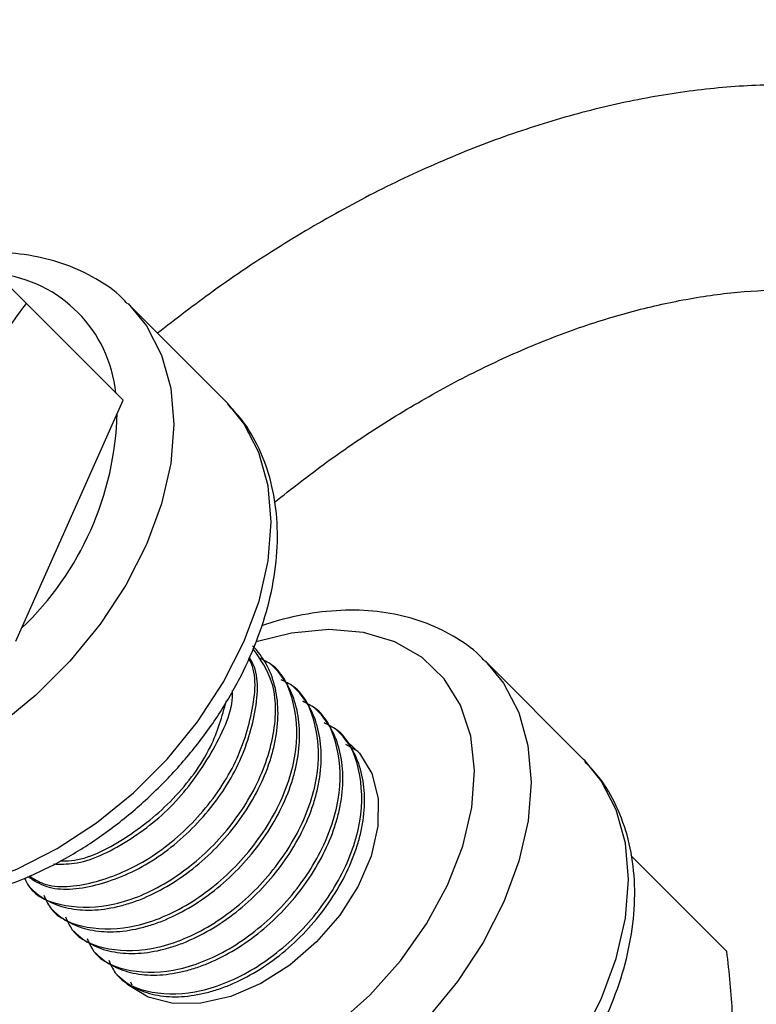
# Model space of a CAD drawing. Units: millimetres. Extents: x -5890 to 5710, y -5800 to 5800.
# Drawn here: x -3126 to -3090, y 3018 to 3066 of the extents above; entities that cross this region are included whole.
import ezdxf

# ---------------------------------------------------------------- set-up
doc = ezdxf.new("R2010")
doc.units = ezdxf.units.MM

msp = doc.modelspace()

# ---------------------------------------------------------------- linework, layer by layer
at = {"color": 7, "linetype": 'Continuous', "lineweight": 25}
for p, q in [((-3125.837, 3052.483), (-3121.124, 3047.77)), ((-3116.103, 3047.698), (-3120.853, 3052.449)), ((-3126.35, 3036.025), (-3121.124, 3047.77)), ((-3116.017, 3047.611), (-3116.103, 3047.698)), ((-3113.752, 3034.741), (-3113.884, 3034.873)), ((-3098.683, 3030.279), (-3103.434, 3035.03)), ((-3112.696, 3033.685), (-3112.828, 3033.817)), ((-3111.641, 3032.629), (-3111.773, 3032.761)), ((-3110.585, 3031.574), (-3110.717, 3031.706)), ((-3109.661, 3030.65), (-3110.255, 3030.98)), ((-3098.597, 3030.191), (-3098.683, 3030.279)), ((-3091.702, 3020.906), (-3096.367, 3025.571)), ((-3125.726, 3024.087), (-3125.594, 3023.955)), ((-3124.67, 3023.031), (-3124.538, 3022.899)), ((-3123.614, 3021.976), (-3123.482, 3021.844)), ((-3122.559, 3020.92), (-3122.427, 3020.788)), ((-3121.503, 3019.864), (-3121.371, 3019.732)), ((-3120.766, 3019.415), (-3120.693, 3019.276))]:
    msp.add_line(p, q, dxfattribs=at)
at = {"color": 8, "linetype": 'Continuous', "lineweight": 25, "flags": 128}
for points in [[(-3120.883, 3052.478), (-3119.986, 3051.389), (-3119.25, 3049.967), (-3118.8, 3048.352), (-3118.649, 3046.579), (-3118.799, 3044.689), (-3119.246, 3042.727), (-3119.981, 3040.736), (-3120.987, 3038.762), (-3122.24, 3036.851), (-3123.713, 3035.046), (-3125.371, 3033.388), (-3127.176, 3031.916), (-3129.087, 3030.662), (-3131.061, 3029.656), (-3133.052, 3028.921), (-3135.014, 3028.474), (-3136.904, 3028.324), (-3138.676, 3028.475), (-3140.292, 3028.925), (-3141.714, 3029.661), (-3142.774, 3030.529)], [(-3138.023, 3025.778), (-3136.964, 3024.91), (-3135.542, 3024.174), (-3133.926, 3023.725), (-3132.153, 3023.573), (-3130.264, 3023.723), (-3128.301, 3024.171), (-3126.31, 3024.906), (-3124.336, 3025.911), (-3122.425, 3027.165), (-3120.62, 3028.637), (-3118.962, 3030.295), (-3117.49, 3032.1), (-3116.236, 3034.012), (-3115.231, 3035.985), (-3114.496, 3037.976), (-3114.048, 3039.939), (-3113.898, 3041.828), (-3114.05, 3043.601), (-3114.499, 3045.217), (-3115.235, 3046.639), (-3116.017, 3047.611)], [(-3110.769, 3017.279), (-3109.098, 3018.773), (-3107.604, 3020.444), (-3106.326, 3022.244), (-3105.301, 3024.123), (-3104.557, 3026.031), (-3104.115, 3027.913), (-3103.985, 3029.718), (-3104.174, 3031.396), (-3104.674, 3032.9), (-3105.472, 3034.19), (-3106.547, 3035.228), (-3107.868, 3035.987), (-3109.398, 3036.446), (-3111.096, 3036.591), (-3112.915, 3036.419), (-3114.632, 3035.99)], [(-3103.464, 3035.059), (-3102.567, 3033.97), (-3101.83, 3032.548), (-3101.381, 3030.932), (-3101.23, 3029.159), (-3101.379, 3027.27), (-3101.827, 3025.308), (-3102.562, 3023.317), (-3103.568, 3021.343), (-3104.821, 3019.432), (-3106.294, 3017.627), (-3107.951, 3015.969), (-3109.757, 3014.496), (-3111.668, 3013.243), (-3113.642, 3012.237), (-3115.632, 3011.502), (-3117.595, 3011.055), (-3119.484, 3010.905), (-3121.257, 3011.056), (-3122.873, 3011.505), (-3124.295, 3012.242), (-3125.355, 3013.109)], [(-3120.604, 3008.359), (-3119.544, 3007.491), (-3118.122, 3006.755), (-3116.506, 3006.305), (-3114.734, 3006.154), (-3112.844, 3006.304), (-3110.882, 3006.751), (-3108.891, 3007.486), (-3106.917, 3008.492), (-3105.006, 3009.746), (-3103.201, 3011.218), (-3101.543, 3012.876), (-3100.07, 3014.681), (-3098.817, 3016.592), (-3097.811, 3018.566), (-3097.076, 3020.557), (-3096.629, 3022.519), (-3096.479, 3024.409), (-3096.63, 3026.182), (-3097.08, 3027.797), (-3097.816, 3029.219), (-3098.597, 3030.191)]]:
    msp.add_lwpolyline(points, dxfattribs=at)
at = {"color": 7, "linetype": 'Continuous', "lineweight": 25, "flags": 128}
for points in [[(-3110.182, 3031.118), (-3109.598, 3030.57), (-3108.992, 3029.569), (-3108.689, 3028.36), (-3108.702, 3027), (-3109.03, 3025.552), (-3109.659, 3024.084), (-3110.558, 3022.665), (-3111.686, 3021.361)], [(-3111.686, 3021.361), (-3112.99, 3020.233), (-3114.409, 3019.334), (-3115.877, 3018.705), (-3117.325, 3018.377), (-3118.685, 3018.364), (-3119.894, 3018.668), (-3120.895, 3019.273), (-3121.107, 3019.468)]]:
    msp.add_lwpolyline(points, dxfattribs=at)
at = {"color": 7, "linetype": 'Continuous', "lineweight": 25}
msp.add_circle((-90.325, 0), 5800, dxfattribs=at)
at = {"color": 8, "linetype": 'Continuous', "lineweight": 25}
for centre, radius, start, end in [((-3127.948, 3047.464), 6.507, 5.7881, 83.6253), ((-3136.481, 3047.568), 15.082, 313.6548, 358.3746)]:
    msp.add_arc(centre, radius, start, end, dxfattribs=at)
at = {"color": 7, "linetype": 'Continuous', "lineweight": 25}
for points, knots in [([(-3061.524, 3044.726), (-3061.544, 3044.785), (-3061.911, 3045.864), (-3062.863, 3047.801), (-3064.391, 3050.494), (-3066.177, 3052.941), (-3068.17, 3055.151), (-3070.364, 3057.107), (-3072.742, 3058.802), (-3075.289, 3060.229), (-3077.99, 3061.382), (-3080.832, 3062.258), (-3083.8, 3062.851), (-3086.882, 3063.158), (-3090.063, 3063.176), (-3093.324, 3062.902), (-3096.649, 3062.337), (-3100.015, 3061.483), (-3103.403, 3060.344), (-3106.79, 3058.928), (-3110.156, 3057.247), (-3113.478, 3055.303), (-3116.587, 3053.246), (-3118.541, 3051.731), (-3119.44, 3051.035)], [0, 0, 0, 0, 0.002769, 0.051104, 0.099035, 0.146538, 0.193636, 0.2404, 0.286943, 0.333399, 0.379868, 0.426489, 0.473379, 0.520618, 0.568244, 0.616251, 0.664598, 0.713222, 0.762051, 0.811018, 0.860064, 0.909144, 0.95822, 1, 1, 1, 1]), ([(-3129.663, 3056.308), (-3129.387, 3056.032), (-3129.095, 3055.741), (-3128.489, 3055.134), (-3128.175, 3054.821), (-3127.211, 3053.857), (-3126.535, 3053.181), (-3125.837, 3052.483)], [0, 0, 0, 0, 0.25, 0.25, 0.5, 0.5, 1, 1, 1, 1]), ([(-3120.91, 3052.463), (-3120.996, 3052.56), (-3121.431, 3053.055), (-3122.437, 3053.72), (-3123.889, 3054.425), (-3125.51, 3054.835), (-3126.973, 3055), (-3127.911, 3054.919), (-3128.245, 3054.89)], [0, 0, 0, 0, 0.0504118, 0.2567892, 0.4628896, 0.6710244, 0.8827846, 1, 1, 1, 1]), ([(-3113.753, 3042.787), (-3112.907, 3043.453), (-3111.132, 3044.849), (-3108.362, 3046.704), (-3105.487, 3048.398), (-3102.606, 3049.84), (-3099.744, 3051.031), (-3096.921, 3051.963), (-3094.159, 3052.634), (-3091.476, 3053.045), (-3088.889, 3053.197), (-3086.41, 3053.093), (-3084.051, 3052.736), (-3081.817, 3052.125), (-3079.714, 3051.258), (-3077.75, 3050.129), (-3075.941, 3048.733), (-3074.307, 3047.079), (-3072.876, 3045.173), (-3071.696, 3043.17), (-3071.096, 3041.694), (-3070.822, 3041.02)], [0, 0, 0, 0, 0.047259, 0.099024, 0.150714, 0.202336, 0.253907, 0.305459, 0.357029, 0.408696, 0.460571, 0.512808, 0.565604, 0.619183, 0.673744, 0.729357, 0.78582, 0.842521, 0.898624, 0.95374, 1, 1, 1, 1]), ([(-3129.016, 3047.176), (-3128.794, 3047.674), (-3128.558, 3048.162), (-3128.066, 3049.1), (-3127.808, 3049.554), (-3127.008, 3050.873), (-3126.436, 3051.697), (-3125.837, 3052.483)], [0, 0, 0, 0, 0.25, 0.25, 0.5, 0.5, 1, 1, 1, 1]), ([(-3138.089, 3025.871), (-3138.044, 3025.817), (-3137.663, 3025.352), (-3136.728, 3024.688), (-3135.313, 3023.928), (-3133.723, 3023.452), (-3132.009, 3023.237), (-3130.189, 3023.297), (-3128.299, 3023.633), (-3126.376, 3024.239), (-3124.465, 3025.104), (-3122.606, 3026.206), (-3120.838, 3027.521), (-3119.196, 3029.021), (-3117.711, 3030.678), (-3116.414, 3032.458), (-3115.33, 3034.331), (-3114.485, 3036.26), (-3113.899, 3038.212), (-3113.592, 3040.148), (-3113.578, 3042.025), (-3113.861, 3043.799), (-3114.447, 3045.411), (-3115.171, 3046.69), (-3115.791, 3047.326), (-3116.03, 3047.571)], [0, 0, 0, 0, 0.005816, 0.049433, 0.092909, 0.136712, 0.181232, 0.226584, 0.272631, 0.319109, 0.365777, 0.412457, 0.45911, 0.505746, 0.552403, 0.599119, 0.645936, 0.692895, 0.74001, 0.78723, 0.834348, 0.881049, 0.926969, 0.971892, 1, 1, 1, 1]), ([(-3103.491, 3035.044), (-3103.576, 3035.141), (-3104.012, 3035.635), (-3105.018, 3036.301), (-3106.47, 3037.003), (-3108.089, 3037.424), (-3109.828, 3037.581), (-3111.665, 3037.46), (-3113.2, 3037.149), (-3114.109, 3036.862), (-3114.382, 3036.775)], [0, 0, 0, 0, 0.035724, 0.181973, 0.328026, 0.475521, 0.625584, 0.778406, 0.933388, 1, 1, 1, 1]), ([(-3125.594, 3023.955), (-3125.357, 3023.718), (-3125.082, 3023.518), (-3124.477, 3023.203), (-3124.149, 3023.087), (-3123.437, 3022.937), (-3123.052, 3022.904), (-3122.248, 3022.928), (-3121.827, 3022.985), (-3121.188, 3023.134), (-3120.974, 3023.194), (-3120.546, 3023.334), (-3120.333, 3023.413), (-3119.689, 3023.682), (-3119.254, 3023.905), (-3118.398, 3024.425), (-3117.977, 3024.724), (-3117.173, 3025.38), (-3116.791, 3025.737), (-3116.083, 3026.487), (-3115.748, 3026.891), (-3115.136, 3027.739), (-3114.861, 3028.183), (-3114.385, 3029.084), (-3114.185, 3029.541), (-3113.947, 3030.217), (-3113.878, 3030.44), (-3113.76, 3030.89), (-3113.711, 3031.115), (-3113.595, 3031.787), (-3113.561, 3032.23), (-3113.582, 3033.08), (-3113.637, 3033.487), (-3113.83, 3034.243), (-3113.967, 3034.591), (-3114.326, 3035.24), (-3114.548, 3035.537), (-3114.808, 3035.797)], [0, 0, 0, 0, 0.0625, 0.0625, 0.125, 0.125, 0.1875, 0.1875, 0.25, 0.25, 0.28125, 0.28125, 0.3125, 0.3125, 0.375, 0.375, 0.4375, 0.4375, 0.5, 0.5, 0.5625, 0.5625, 0.625, 0.625, 0.6875, 0.6875, 0.71875, 0.71875, 0.75, 0.75, 0.8125, 0.8125, 0.875, 0.875, 0.9375, 0.9375, 1, 1, 1, 1]), ([(-3125.934, 3024.483), (-3125.87, 3024.347), (-3125.515, 3023.588), (-3123.969, 3023.009), (-3121.589, 3023.031), (-3118.915, 3024.156), (-3116.472, 3026.144), (-3114.607, 3028.731), (-3113.644, 3031.5), (-3113.634, 3034.02), (-3114.426, 3035.144), (-3114.791, 3035.662)], [0, 0, 0, 0, 0.0272026, 0.1506687, 0.2749689, 0.3982051, 0.5221269, 0.6460487, 0.7692848, 0.8935851, 1, 1, 1, 1]), ([(-3125.778, 3024.554), (-3125.484, 3024.367), (-3124.619, 3023.813), (-3122.476, 3023.995), (-3119.848, 3025.069), (-3117.397, 3027.069), (-3115.52, 3029.661), (-3114.608, 3032.397), (-3114.461, 3034.401), (-3114.908, 3035.142), (-3114.972, 3035.249)], [0, 0, 0, 0, 0.076949, 0.227142, 0.376049, 0.525784, 0.675519, 0.824426, 0.974619, 1, 1, 1, 1]), ([(-3125.713, 3024.583), (-3125.48, 3024.438), (-3124.67, 3023.934), (-3122.604, 3024.134), (-3119.981, 3025.2), (-3117.529, 3027.201), (-3115.649, 3029.795), (-3114.751, 3032.522), (-3114.575, 3034.458), (-3114.972, 3035.145), (-3114.998, 3035.19)], [0, 0, 0, 0, 0.062622, 0.217622, 0.371294, 0.525822, 0.680349, 0.834022, 0.989021, 1, 1, 1, 1]), ([(-3124.989, 3023.638), (-3124.894, 3023.426), (-3124.517, 3022.583), (-3122.922, 3021.945), (-3120.531, 3021.977), (-3117.86, 3023.099), (-3115.415, 3025.09), (-3113.557, 3027.668), (-3112.564, 3030.469), (-3112.67, 3032.992), (-3113.393, 3034.676), (-3114.271, 3035.103), (-3114.478, 3035.203)], [0, 0, 0, 0, 0.0389366, 0.1543871, 0.2706175, 0.3858529, 0.5017293, 0.6176058, 0.7328412, 0.8490716, 0.9645221, 1, 1, 1, 1]), ([(-3124.538, 3022.899), (-3124.301, 3022.662), (-3124.026, 3022.462), (-3123.421, 3022.147), (-3123.093, 3022.031), (-3122.381, 3021.881), (-3121.997, 3021.848), (-3121.192, 3021.872), (-3120.771, 3021.929), (-3120.133, 3022.078), (-3119.918, 3022.138), (-3119.49, 3022.278), (-3119.277, 3022.357), (-3118.633, 3022.627), (-3118.198, 3022.849), (-3117.342, 3023.37), (-3116.921, 3023.668), (-3116.117, 3024.324), (-3115.735, 3024.682), (-3115.027, 3025.431), (-3114.692, 3025.835), (-3114.081, 3026.684), (-3113.805, 3027.127), (-3113.329, 3028.028), (-3113.129, 3028.486), (-3112.891, 3029.161), (-3112.823, 3029.385), (-3112.704, 3029.834), (-3112.655, 3030.06), (-3112.539, 3030.732), (-3112.505, 3031.175), (-3112.526, 3032.025), (-3112.581, 3032.431), (-3112.774, 3033.187), (-3112.911, 3033.535), (-3113.27, 3034.184), (-3113.492, 3034.481), (-3113.752, 3034.741)], [0, 0, 0, 0, 0.0625, 0.0625, 0.125, 0.125, 0.1875, 0.1875, 0.25, 0.25, 0.28125, 0.28125, 0.3125, 0.3125, 0.375, 0.375, 0.4375, 0.4375, 0.5, 0.5, 0.5625, 0.5625, 0.625, 0.625, 0.6875, 0.6875, 0.71875, 0.71875, 0.75, 0.75, 0.8125, 0.8125, 0.875, 0.875, 0.9375, 0.9375, 1, 1, 1, 1]), ([(-3123.933, 3022.582), (-3123.838, 3022.37), (-3123.462, 3021.528), (-3121.866, 3020.89), (-3119.475, 3020.921), (-3116.805, 3022.044), (-3114.359, 3024.034), (-3112.502, 3026.613), (-3111.508, 3029.413), (-3111.614, 3031.936), (-3112.337, 3033.62), (-3113.215, 3034.047), (-3113.422, 3034.147)], [0, 0, 0, 0, 0.038937, 0.154387, 0.270617, 0.385853, 0.501729, 0.617606, 0.732841, 0.849072, 0.964522, 1, 1, 1, 1]), ([(-3124.517, 3025.165), (-3124.187, 3025.156), (-3123.08, 3025.127), (-3120.889, 3026.17), (-3118.434, 3028.121), (-3116.661, 3030.686), (-3115.753, 3032.675), (-3115.786, 3033.562), (-3115.788, 3033.618)], [0, 0, 0, 0, 0.094076, 0.31623, 0.53962, 0.76301, 0.985164, 1, 1, 1, 1]), ([(-3123.482, 3021.844), (-3123.245, 3021.607), (-3122.971, 3021.407), (-3122.365, 3021.091), (-3122.038, 3020.975), (-3121.325, 3020.826), (-3120.941, 3020.793), (-3120.136, 3020.817), (-3119.716, 3020.873), (-3119.077, 3021.022), (-3118.863, 3021.083), (-3118.434, 3021.222), (-3118.222, 3021.302), (-3117.578, 3021.571), (-3117.143, 3021.793), (-3116.286, 3022.314), (-3115.865, 3022.613), (-3115.062, 3023.269), (-3114.679, 3023.626), (-3113.972, 3024.375), (-3113.636, 3024.78), (-3113.025, 3025.628), (-3112.749, 3026.072), (-3112.273, 3026.973), (-3112.073, 3027.43), (-3111.836, 3028.106), (-3111.767, 3028.329), (-3111.648, 3028.779), (-3111.599, 3029.004), (-3111.483, 3029.676), (-3111.449, 3030.119), (-3111.47, 3030.969), (-3111.526, 3031.376), (-3111.719, 3032.131), (-3111.855, 3032.479), (-3112.214, 3033.129), (-3112.437, 3033.426), (-3112.696, 3033.685)], [0, 0, 0, 0, 0.0625, 0.0625, 0.125, 0.125, 0.1875, 0.1875, 0.25, 0.25, 0.28125, 0.28125, 0.3125, 0.3125, 0.375, 0.375, 0.4375, 0.4375, 0.5, 0.5, 0.5625, 0.5625, 0.625, 0.625, 0.6875, 0.6875, 0.71875, 0.71875, 0.75, 0.75, 0.8125, 0.8125, 0.875, 0.875, 0.9375, 0.9375, 1, 1, 1, 1]), ([(-3124.191, 3025.311), (-3124.011, 3025.31), (-3123.048, 3025.304), (-3121.007, 3026.319), (-3118.605, 3028.241), (-3116.768, 3030.698), (-3116.295, 3032.36), (-3116.082, 3033.11)], [0, 0, 0, 0, 0.056646, 0.302547, 0.549816, 0.797086, 1, 1, 1, 1]), ([(-3122.877, 3021.527), (-3122.782, 3021.314), (-3122.406, 3020.472), (-3120.811, 3019.834), (-3118.419, 3019.866), (-3115.749, 3020.988), (-3113.303, 3022.979), (-3111.446, 3025.557), (-3110.452, 3028.357), (-3110.558, 3030.881), (-3111.281, 3032.564), (-3112.16, 3032.991), (-3112.366, 3033.092)], [0, 0, 0, 0, 0.0389366, 0.1543871, 0.2706175, 0.3858529, 0.5017293, 0.6176058, 0.7328412, 0.8490716, 0.9645221, 1, 1, 1, 1]), ([(-3122.427, 3020.788), (-3122.189, 3020.551), (-3121.915, 3020.351), (-3121.31, 3020.035), (-3120.982, 3019.92), (-3120.27, 3019.77), (-3119.885, 3019.737), (-3119.08, 3019.761), (-3118.66, 3019.818), (-3118.021, 3019.967), (-3117.807, 3020.027), (-3117.379, 3020.167), (-3117.166, 3020.246), (-3116.522, 3020.515), (-3116.087, 3020.737), (-3115.231, 3021.258), (-3114.81, 3021.557), (-3114.006, 3022.213), (-3113.623, 3022.57), (-3112.916, 3023.319), (-3112.581, 3023.724), (-3111.969, 3024.572), (-3111.693, 3025.016), (-3111.217, 3025.917), (-3111.017, 3026.374), (-3110.78, 3027.05), (-3110.711, 3027.273), (-3110.593, 3027.723), (-3110.543, 3027.948), (-3110.428, 3028.62), (-3110.394, 3029.063), (-3110.415, 3029.913), (-3110.47, 3030.32), (-3110.663, 3031.075), (-3110.799, 3031.424), (-3111.159, 3032.073), (-3111.381, 3032.37), (-3111.641, 3032.629)], [0, 0, 0, 0, 0.0625, 0.0625, 0.125, 0.125, 0.1875, 0.1875, 0.25, 0.25, 0.28125, 0.28125, 0.3125, 0.3125, 0.375, 0.375, 0.4375, 0.4375, 0.5, 0.5, 0.5625, 0.5625, 0.625, 0.625, 0.6875, 0.6875, 0.71875, 0.71875, 0.75, 0.75, 0.8125, 0.8125, 0.875, 0.875, 0.9375, 0.9375, 1, 1, 1, 1]), ([(-3121.821, 3020.471), (-3121.727, 3020.259), (-3121.35, 3019.416), (-3119.755, 3018.778), (-3117.364, 3018.81), (-3114.693, 3019.932), (-3112.248, 3021.923), (-3110.39, 3024.501), (-3109.397, 3027.302), (-3109.502, 3029.825), (-3110.225, 3031.508), (-3111.104, 3031.935), (-3111.311, 3032.036)], [0, 0, 0, 0, 0.038937, 0.154387, 0.270617, 0.385853, 0.501729, 0.617606, 0.732841, 0.849072, 0.964522, 1, 1, 1, 1]), ([(-3121.371, 3019.732), (-3121.134, 3019.495), (-3120.859, 3019.295), (-3120.254, 3018.98), (-3119.926, 3018.864), (-3119.214, 3018.714), (-3118.83, 3018.681), (-3118.025, 3018.705), (-3117.604, 3018.762), (-3116.965, 3018.911), (-3116.751, 3018.971), (-3116.323, 3019.111), (-3116.11, 3019.19), (-3115.466, 3019.46), (-3115.031, 3019.682), (-3114.175, 3020.203), (-3113.754, 3020.501), (-3112.95, 3021.157), (-3112.568, 3021.514), (-3111.86, 3022.264), (-3111.525, 3022.668), (-3110.914, 3023.516), (-3110.638, 3023.96), (-3110.162, 3024.861), (-3109.962, 3025.318), (-3109.724, 3025.994), (-3109.655, 3026.218), (-3109.537, 3026.667), (-3109.488, 3026.892), (-3109.372, 3027.564), (-3109.338, 3028.008), (-3109.359, 3028.857), (-3109.414, 3029.264), (-3109.607, 3030.02), (-3109.744, 3030.368), (-3110.103, 3031.017), (-3110.325, 3031.314), (-3110.585, 3031.574)], [0, 0, 0, 0, 0.0625, 0.0625, 0.125, 0.125, 0.1875, 0.1875, 0.25, 0.25, 0.28125, 0.28125, 0.3125, 0.3125, 0.375, 0.375, 0.4375, 0.4375, 0.5, 0.5, 0.5625, 0.5625, 0.625, 0.625, 0.6875, 0.6875, 0.71875, 0.71875, 0.75, 0.75, 0.8125, 0.8125, 0.875, 0.875, 0.9375, 0.9375, 1, 1, 1, 1]), ([(-3120.67, 3008.452), (-3120.625, 3008.397), (-3120.244, 3007.932), (-3119.308, 3007.269), (-3117.894, 3006.509), (-3116.303, 3006.032), (-3114.59, 3005.818), (-3112.77, 3005.878), (-3110.879, 3006.213), (-3108.957, 3006.82), (-3107.045, 3007.685), (-3105.187, 3008.787), (-3103.419, 3010.102), (-3101.777, 3011.602), (-3100.292, 3013.258), (-3098.994, 3015.039), (-3097.911, 3016.911), (-3097.065, 3018.841), (-3096.48, 3020.793), (-3096.172, 3022.729), (-3096.159, 3024.606), (-3096.442, 3026.38), (-3097.028, 3027.992), (-3097.752, 3029.271), (-3098.372, 3029.907), (-3098.61, 3030.151)], [0, 0, 0, 0, 0.005816, 0.049433, 0.092909, 0.136712, 0.181232, 0.226584, 0.272631, 0.319109, 0.365777, 0.412457, 0.45911, 0.505746, 0.552403, 0.599119, 0.645936, 0.692895, 0.74001, 0.78723, 0.834348, 0.881049, 0.926969, 0.971892, 1, 1, 1, 1]), ([(-3127.1, 3024.057), (-3127.209, 3023.708), (-3127.52, 3022.71), (-3127.822, 3021.066), (-3127.902, 3019.174), (-3127.681, 3017.374), (-3127.157, 3015.725), (-3126.462, 3014.375), (-3125.84, 3013.683), (-3125.586, 3013.4)], [0, 0, 0, 0, 0.087698, 0.250731, 0.413904, 0.575901, 0.735445, 0.891618, 1, 1, 1, 1]), ([(-3091.702, 3020.906), (-3091.581, 3019.866), (-3091.484, 3018.835), (-3091.364, 3016.85), (-3091.341, 3015.893), (-3091.36, 3014.978)], [0, 0, 0, 0, 0.5, 0.5, 1, 1, 1, 1])]:
    msp.add_open_spline(points, degree=3, knots=knots, dxfattribs=at)

doc.saveas('drawing.dxf')
